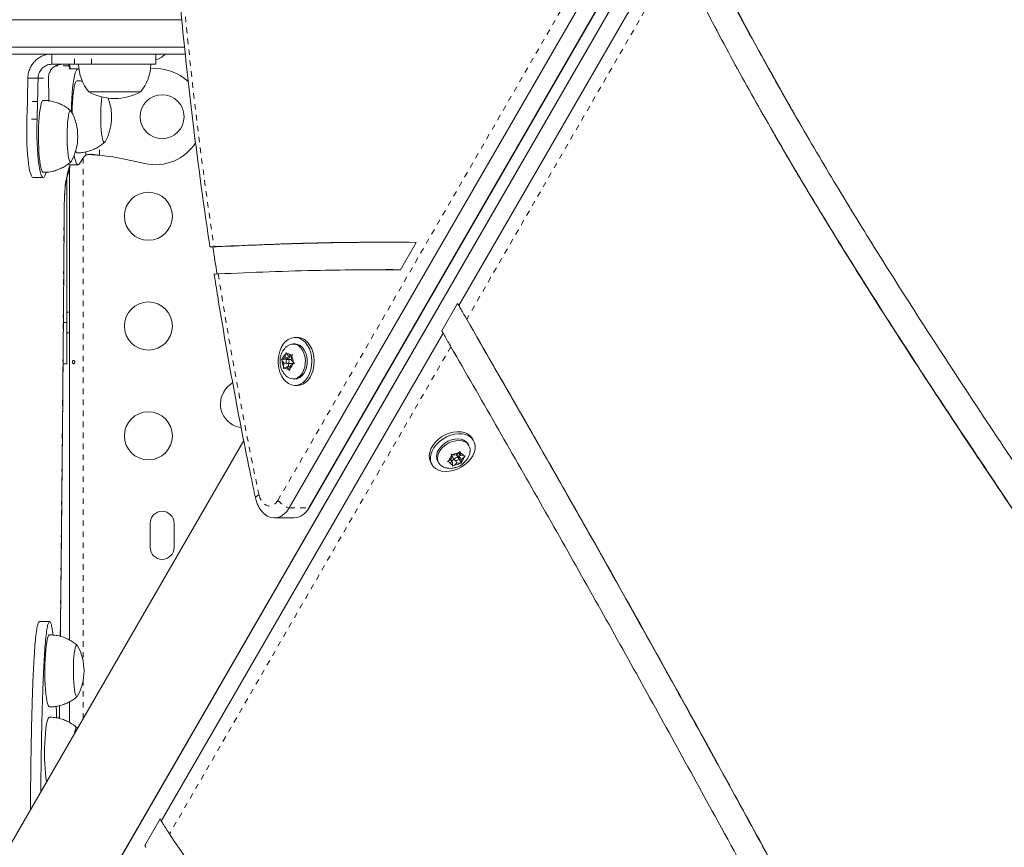
# Model space of a CAD drawing. Extents: x -57 to 516, y -9 to 378.
# Drawn here: x 347 to 365, y 164 to 179 of the extents above; entities that cross this region are included whole.
import ezdxf

# ---------------------------------------------------------------- set-up
doc = ezdxf.new("R2010")
doc.units = 0
doc.header["$LTSCALE"] = 0.125
doc.header["$MEASUREMENT"] = 0
doc.linetypes.add('PHANTOM', pattern=[0.5, 0.25, -0.05, 0.05, -0.05, 0.05, -0.05])
doc.layers.add('CONTOUR', color=7, linetype='CONTINUOUS')

msp = doc.modelspace()

# ---------------------------------------------------------------- linework, layer by layer
at = {"layer": 'CONTOUR', "linetype": 'PHANTOM', "lineweight": 0}
for p, q in [((351.3286, 170.66796), (358.30125, 182.74456)), ((358.60812, 180.62046), (354.76743, 173.96799)), ((347.62379, 178.61084), (347.62379, 178.79834)), ((347.9314, 178.61084), (347.9314, 178.79834)), ((347.51825, 178.61084), (347.51992, 178.58183)), ((347.51992, 178.58183), (347.28647, 178.58183)), ((346.96094, 178.36084), (347.15017, 178.36084)), ((346.95154, 177.93258), (346.7657, 177.93258)), ((346.94212, 177.61272), (346.75628, 177.61272)), ((347.83172, 176.95317), (347.83163, 177.01728)), ((348.07928, 176.9535), (348.07906, 177.11888)), ((347.78315, 176.9041), (347.78315, 167.73185)), ((347.4221, 173.90676), (347.48265, 173.90676)), ((354.4787, 173.46788), (349.35508, 164.59323)), ((351.53483, 170.53024), (351.89171, 170.53024)), ((347.78315, 167.39417), (347.78315, 166.69889)), ((347.34695, 166.69577), (347.3498, 166.92901))]:
    msp.add_line(p, q, dxfattribs=at)
at = {"layer": 'CONTOUR', "linetype": 'Continuous', "lineweight": 15}
for p, q in [((351.53483, 170.53024), (358.50748, 182.60684)), ((351.89171, 170.53024), (358.86435, 182.60684)), ((351.90198, 170.54295), (358.87463, 182.61955)), ((359.05033, 182.49947), (342.31468, 153.51158)), ((359.0562, 182.51472), (342.32055, 153.52683)), ((358.47322, 180.88174), (354.6244, 174.21517)), ((345.54039, 179.42334), (349.57757, 179.42334)), ((349.64682, 178.79834), (345.3258, 178.79834)), ((345.54039, 178.92334), (349.62866, 178.92334)), ((347.20873, 178.61084), (347.20873, 178.79834)), ((349.10754, 178.61084), (349.10754, 178.79834)), ((347.20873, 178.61084), (347.62379, 178.61084)), ((347.53265, 178.60729), (347.53265, 178.61084)), ((347.62379, 178.61084), (347.9314, 178.61084)), ((347.9314, 178.61084), (349.10754, 178.61084)), ((347.68812, 178.52973), (347.52283, 178.52952)), ((346.7751, 178.36084), (346.96094, 178.36084)), ((360.77029, 177.64492), (360.37265, 178.34997)), ((348.82518, 178.11084), (347.88768, 178.11084)), ((347.89023, 178.11084), (347.88768, 178.11084)), ((348.82518, 178.11084), (347.89023, 178.11084)), ((346.75628, 177.61272), (346.7657, 177.93258)), ((346.94212, 177.61272), (346.95154, 177.93258)), ((360.76971, 177.64459), (360.81432, 177.56732)), ((347.76426, 176.87639), (347.71676, 176.80051)), ((348.9069, 176.80209), (348.56483, 176.87745)), ((347.52287, 176.77951), (347.69043, 176.77974)), ((347.53265, 168.1254), (347.53265, 176.71523)), ((346.86972, 176.54834), (347.05556, 176.54834)), ((347.48265, 173.90676), (347.48265, 176.54212)), ((353.56036, 174.87049), (353.84771, 175.36818)), ((353.38232, 174.87119), (353.29311, 174.87119)), ((353.42693, 174.87119), (353.38232, 174.87119)), ((353.38234, 174.86809), (353.56091, 174.8697)), ((353.38234, 174.86809), (353.56091, 174.8697)), ((354.31344, 173.75382), (354.6021, 174.2538)), ((354.6244, 174.21517), (354.6021, 174.2538)), ((347.53265, 174.09426), (347.48265, 174.09426)), ((347.48265, 173.90676), (347.48265, 173.15676)), ((347.48265, 173.71926), (347.53265, 173.71926)), ((354.33575, 173.71519), (349.20481, 164.82787)), ((351.6838, 173.63582), (351.63955, 173.63582)), ((354.31344, 173.75382), (354.33575, 173.71519)), ((354.31344, 173.75382), (354.32878, 173.72708)), ((356.30989, 171.27497), (354.97231, 173.60828)), ((351.63955, 173.51707), (351.60607, 173.51707)), ((351.39462, 173.23767), (351.41372, 173.24855)), ((351.40768, 173.21186), (351.39462, 173.23767)), ((351.47766, 173.23767), (351.39462, 173.23767)), ((351.45504, 173.26633), (351.41372, 173.24855)), ((351.45504, 173.26633), (351.46491, 173.32631)), ((351.54426, 173.26633), (351.45504, 173.26633)), ((351.46491, 173.32631), (351.47712, 173.363)), ((351.47712, 173.363), (351.49019, 173.33719)), ((351.54426, 173.26633), (351.47766, 173.23767)), ((351.47766, 173.23767), (351.48639, 173.22596)), ((351.52163, 173.29499), (351.49019, 173.33719)), ((351.57402, 173.23738), (351.50572, 173.23738)), ((351.52163, 173.29499), (351.56295, 173.31277)), ((351.58486, 173.29499), (351.52163, 173.29499)), ((351.54897, 173.29499), (351.54426, 173.26633)), ((351.56295, 173.31277), (351.5944, 173.32365)), ((351.57231, 173.22698), (351.58218, 173.28696)), ((351.57231, 173.22698), (351.60375, 173.18479)), ((351.5944, 173.32365), (351.58218, 173.28696)), ((354.58722, 173.28002), (354.54262, 173.35728)), ((347.48265, 173.15676), (347.41596, 173.15676)), ((351.43912, 173.16966), (351.40768, 173.21186)), ((351.43912, 173.16966), (351.42925, 173.10969)), ((351.42939, 173.07299), (351.42925, 173.10969)), ((351.44849, 173.08387), (351.42939, 173.07299)), ((351.48713, 173.16966), (351.43912, 173.16966)), ((351.4898, 173.10165), (351.44849, 173.08387)), ((351.4898, 173.10165), (351.52125, 173.05946)), ((351.55168, 173.10165), (351.4898, 173.10165)), ((351.50572, 173.15926), (351.59494, 173.15926)), ((351.52663, 173.15926), (351.51715, 173.10165)), ((351.54666, 173.03364), (351.52125, 173.05946)), ((351.5564, 173.13031), (351.54653, 173.07033)), ((351.54653, 173.07033), (351.54666, 173.03364)), ((351.5564, 173.13031), (351.59771, 173.14809)), ((351.62917, 173.15897), (351.59771, 173.14809)), ((351.60375, 173.18479), (351.62917, 173.15897)), ((351.60607, 172.87957), (351.63955, 172.87957)), ((350.38858, 172.71163), (350.30718, 172.57064)), ((351.63955, 172.76082), (351.6838, 172.76082)), ((354.8936, 171.75709), (354.87147, 171.79542)), ((350.70555, 171.76064), (336.23633, 146.69921)), ((354.8075, 171.66873), (354.79076, 171.69772)), ((354.49739, 171.43233), (354.45038, 171.39379)), ((354.48582, 171.50968), (354.52088, 171.50058)), ((354.49213, 171.477), (354.48582, 171.50968)), ((354.49739, 171.43233), (354.49213, 171.477)), ((354.50319, 171.48018), (354.5478, 171.40291)), ((354.57315, 171.49445), (354.52088, 171.50058)), ((354.57315, 171.49445), (354.62015, 171.53298)), ((354.61546, 171.44198), (354.5813, 171.50113)), ((354.62015, 171.53298), (354.64582, 171.56191)), ((354.62126, 171.48983), (354.64372, 171.50824)), ((354.62973, 171.41782), (354.62126, 171.48983)), ((354.62126, 171.48983), (354.66587, 171.41256)), ((354.62577, 171.53932), (354.65739, 171.48456)), ((354.64582, 171.56191), (354.65213, 171.52923)), ((354.65739, 171.48456), (354.65213, 171.52923)), ((354.65739, 171.48456), (354.70965, 171.47843)), ((354.66587, 171.41256), (354.71287, 171.4511)), ((354.70965, 171.47843), (354.73854, 171.48002)), ((354.73854, 171.48002), (354.71287, 171.4511)), ((354.1137, 171.35792), (354.13583, 171.31959)), ((354.23867, 171.37897), (354.2554, 171.34998)), ((354.41854, 171.37556), (354.45038, 171.39379)), ((354.4536, 171.36646), (354.41854, 171.37556)), ((354.50586, 171.36033), (354.4536, 171.36646)), ((354.47493, 171.41391), (354.50586, 171.36033)), ((354.49219, 171.38401), (354.53734, 171.42102)), ((354.50586, 171.36033), (354.51112, 171.31566)), ((354.51125, 171.29368), (354.51112, 171.31566)), ((354.5431, 171.31191), (354.51125, 171.29368)), ((354.5901, 171.35044), (354.5431, 171.31191)), ((354.5661, 171.39202), (354.5901, 171.35044)), ((354.5901, 171.35044), (354.64237, 171.34431)), ((354.61523, 171.41953), (354.62973, 171.41782)), ((354.62973, 171.41782), (354.67125, 171.34591)), ((354.67125, 171.34591), (354.64237, 171.34431)), ((354.66587, 171.41256), (354.67112, 171.36789)), ((354.67112, 171.36789), (354.67125, 171.34591)), ((349.03375, 170.36499), (349.02781, 170.35471)), ((349.0014, 170.25051), (349.0014, 169.81301)), ((349.4389, 169.81301), (349.4389, 170.25051)), ((351.26461, 170.34828), (351.62148, 170.34828)), ((347.17084, 168.46022), (346.985, 168.46022)), ((347.53265, 166.6237), (347.53265, 167.00052)), ((347.34898, 166.69563), (347.35184, 166.93042)), ((349.1825, 164.8665), (348.90297, 164.38232)), ((349.20481, 164.82787), (349.1825, 164.8665)), ((348.90297, 164.38232), (348.92527, 164.34369)), ((348.90297, 164.38232), (348.92043, 164.35659))]:
    msp.add_line(p, q, dxfattribs=at)
at = {"layer": 'CONTOUR', "linetype": 'PHANTOM', "lineweight": 0, "flags": 128}
for points in [[(347.53983, 178.57458), (347.54217, 178.55578), (347.54177, 178.5292)], [(347.43548, 175.99887), (347.43731, 176.10681), (347.44128, 176.21142), (347.44732, 176.31029), (347.45527, 176.40113), (347.46496, 176.48187), (347.47616, 176.55062), (347.48861, 176.60581), (347.50203, 176.64616)], [(347.36467, 168.19208), (347.37638, 169.24936), (347.39036, 170.59814), (347.40326, 171.94753), (347.41508, 173.29748), (347.42582, 174.64794), (347.43548, 175.99887)], [(347.43769, 175.99718), (347.43769, 175.99721), (347.43548, 175.99887)], [(350.98535, 170.76611), (351.00446, 170.70402), (351.03335, 170.65019), (351.07036, 170.60769), (351.11339, 170.57896), (351.15996, 170.56564), (351.20742, 170.5685), (351.25304, 170.58736), (351.29422, 170.62116), (351.3286, 170.66796)], [(351.90198, 170.54295), (351.90129, 170.5418), (351.89171, 170.53024)]]:
    msp.add_lwpolyline(points, dxfattribs=at)
at = {"layer": 'CONTOUR', "linetype": 'Continuous', "lineweight": 15, "flags": 128}
for points in [[(347.56809, 177.7497), (347.56834, 177.76608), (347.57116, 177.87577), (347.5759, 177.98186), (347.5825, 178.08261), (347.59083, 178.17639), (347.60077, 178.26166), (347.61215, 178.33703), (347.62479, 178.40128), (347.63848, 178.45335), (347.653, 178.49241), (347.66811, 178.5178), (347.68356, 178.52912), (347.69911, 178.52618), (347.70576, 178.52054)], [(347.67104, 178.31096), (347.67033, 178.31094), (347.65705, 178.30322), (347.64409, 178.28168), (347.63171, 178.24677), (347.6202, 178.19925), (347.60978, 178.14012), (347.60069, 178.07064)], [(347.05558, 177.95459), (347.04444, 177.94922), (347.03197, 177.9301), (347.02001, 177.8975), (347.0088, 177.85214), (346.9986, 177.79498), (346.9896, 177.72723), (346.98201, 177.65034), (346.97599, 177.56594), (346.97166, 177.47585), (346.96912, 177.38197), (346.96843, 177.2863), (346.96959, 177.1909), (346.97258, 177.09778), (346.97734, 177.00894), (346.98377, 176.92626), (346.99173, 176.85152), (347.00105, 176.7863), (347.01153, 176.73199), (347.02295, 176.68975), (347.03506, 176.66049)], [(348.12467, 178.01481), (348.12404, 178.01091), (348.11617, 177.95246), (348.10984, 177.88499), (348.10525, 177.81054), (348.10254, 177.73137), (348.10179, 177.64989), (348.10302, 177.56859), (348.10619, 177.48991), (348.11121, 177.41627), (348.11793, 177.34989), (348.12614, 177.29279), (348.13559, 177.24671), (348.14599, 177.21305), (348.15704, 177.19282), (348.16838, 177.18665), (348.17969, 177.19472), (348.18358, 177.2009)], [(348.11617, 177.95246), (348.10984, 177.88499), (348.10525, 177.81054), (348.10254, 177.73137), (348.10179, 177.64989), (348.10302, 177.56859), (348.10619, 177.48991), (348.11121, 177.41627), (348.11793, 177.34989), (348.12614, 177.29279), (348.13559, 177.24671), (348.14599, 177.21305), (348.15704, 177.19282), (348.16838, 177.18665), (348.17969, 177.19472), (348.18358, 177.2009)], [(348.12467, 178.01481), (348.12404, 178.01091), (348.11617, 177.95246)], [(347.56577, 177.75394), (347.55504, 177.76616), (347.54419, 177.76416), (347.53355, 177.74801), (347.52345, 177.7182), (347.51419, 177.67563), (347.50605, 177.6216), (347.49928, 177.55774), (347.49409, 177.486), (347.49063, 177.40856), (347.48901, 177.32777), (347.48927, 177.24609), (347.49142, 177.16599), (347.49538, 177.08992), (347.50103, 177.02017), (347.5082, 176.95888), (347.51668, 176.90791), (347.52621, 176.86879), (347.53649, 176.84273), (347.54722, 176.83051), (347.55807, 176.83251), (347.56565, 176.84252)], [(347.56565, 177.75415), (347.55504, 177.76616), (347.54419, 177.76416), (347.53355, 177.74801), (347.52345, 177.7182), (347.51419, 177.67563), (347.50605, 177.6216), (347.49928, 177.55774), (347.49409, 177.486), (347.49063, 177.40856), (347.48901, 177.32777), (347.48927, 177.24609), (347.49142, 177.16599), (347.49538, 177.08992), (347.50103, 177.02017), (347.5082, 176.95888), (347.51668, 176.90791), (347.52621, 176.86879), (347.53649, 176.84273)], [(346.86972, 176.54834), (346.85491, 176.55547), (346.84034, 176.57675), (346.82626, 176.61185), (346.81288, 176.66017), (346.80043, 176.72093), (346.78911, 176.79316), (346.7791, 176.87565), (346.77057, 176.96708), (346.76366, 177.06595), (346.75848, 177.17064), (346.75511, 177.27946), (346.75361, 177.39062), (346.754, 177.50231), (346.75628, 177.61272)], [(347.107, 176.63878), (347.09901, 176.61185), (347.08493, 176.57675), (347.07036, 176.55547), (347.05556, 176.54834), (347.04075, 176.55547), (347.02618, 176.57675), (347.0121, 176.61185), (346.99872, 176.66017), (346.98627, 176.72093), (346.97495, 176.79316), (346.96494, 176.87565), (346.95641, 176.96708), (346.9495, 177.06595), (346.94432, 177.17064), (346.94095, 177.27946), (346.93945, 177.39062), (346.93984, 177.50231), (346.94212, 177.61272)], [(347.53649, 176.84273), (347.54722, 176.83051), (347.55807, 176.83251), (347.56565, 176.84252)], [(347.71676, 176.80051), (347.70142, 176.78332), (347.68588, 176.78034), (347.67039, 176.79162), (347.65522, 176.81697), (347.64059, 176.85599), (347.62677, 176.90802), (347.61754, 176.95251)], [(347.03506, 176.66049), (347.04762, 176.64482), (347.05558, 176.64209)], [(351.82839, 173.54287), (351.86844, 173.48919), (351.90114, 173.42616), (351.92543, 173.35581), (351.94053, 173.2804), (351.94596, 173.20235), (351.94154, 173.12417), (351.92741, 173.04837), (351.90403, 172.97739), (351.87215, 172.91352), (351.83279, 172.85879), (351.78723, 172.81498), (351.73691, 172.7835), (351.68347, 172.76534), (351.62861, 172.7611), (351.57411, 172.77091), (351.52171, 172.79446), (351.4731, 172.83099), (351.42983, 172.87933), (351.39331, 172.93792), (351.3647, 173.00488), (351.34492, 173.07806), (351.33462, 173.1551), (351.33411, 173.23353), (351.34342, 173.31083), (351.36225, 173.38451), (351.38999, 173.45221), (351.42576, 173.51175), (351.46839, 173.56121), (351.51652, 173.59902), (351.56861, 173.62394), (351.62298, 173.63518), (351.67788, 173.63238), (351.73155, 173.61563), (351.78226, 173.58547), (351.82839, 173.54287)], [(351.65715, 173.50862), (351.70122, 173.48667), (351.74113, 173.45213), (351.77514, 173.40649), (351.80176, 173.35176), (351.81982, 173.29031), (351.82855, 173.22485), (351.82755, 173.15823), (351.81687, 173.09336), (351.79698, 173.03308), (351.76875, 172.98002), (351.7334, 172.9365), (351.69249, 172.90442), (351.64781, 172.88519), (351.60129, 172.87964), (351.55499, 172.88803), (351.51092, 172.90997), (351.50042, 172.91752)], [(351.63955, 173.51707), (351.64432, 173.517), (351.69062, 173.50862)], [(351.69062, 173.50862), (351.73469, 173.48667), (351.7746, 173.45213), (351.80861, 173.40649), (351.83523, 173.35176), (351.8533, 173.29031), (351.86202, 173.22485), (351.86103, 173.15823), (351.85035, 173.09336), (351.83046, 173.03308), (351.80222, 172.98002), (351.76688, 172.9365), (351.72597, 172.90442), (351.68128, 172.88519), (351.63955, 172.87957)], [(351.87264, 173.54287), (351.91269, 173.48919), (351.94539, 173.42616), (351.96968, 173.35581), (351.98478, 173.2804), (351.99021, 173.20235), (351.98579, 173.12417), (351.97166, 173.04837), (351.94828, 172.97739), (351.9164, 172.91352), (351.87705, 172.85879), (351.83148, 172.81498), (351.78117, 172.7835), (351.72772, 172.76534), (351.6838, 172.76082)], [(351.49946, 173.1603), (351.51013, 173.15977), (351.52012, 173.16511), (351.52793, 173.17551), (351.53235, 173.18938), (351.53272, 173.20462), (351.52898, 173.21889), (351.52169, 173.23003), (351.51198, 173.23635), (351.50131, 173.23687), (351.49131, 173.23153), (351.48351, 173.22113), (351.47908, 173.20726), (351.47872, 173.19203), (351.48246, 173.17775), (351.48974, 173.16661), (351.49946, 173.1603)], [(354.1137, 171.35792), (354.10597, 171.37258), (354.08852, 171.42529), (354.08406, 171.48286), (354.09273, 171.54344), (354.11426, 171.6051), (354.14794, 171.66584), (354.19269, 171.72371), (354.24709, 171.77686), (354.30938, 171.82358), (354.37756, 171.86235), (354.44943, 171.89195), (354.52269, 171.91141), (354.59498, 171.92011), (354.66398, 171.91778), (354.72748, 171.90448), (354.78342, 171.88064), (354.83002, 171.84704), (354.86577, 171.80474), (354.87147, 171.79542)], [(354.31075, 171.20253), (354.25079, 171.22117), (354.19931, 171.25001), (354.15797, 171.28811), (354.1281, 171.33426), (354.11065, 171.38696), (354.10619, 171.44453), (354.11486, 171.50512), (354.13638, 171.56678), (354.17006, 171.62752), (354.21482, 171.68539), (354.26922, 171.73854), (354.33151, 171.78525), (354.39968, 171.82403), (354.47155, 171.85363), (354.54482, 171.87309), (354.61711, 171.88179), (354.68611, 171.87946), (354.7496, 171.86616), (354.80555, 171.84232), (354.85214, 171.80872), (354.88789, 171.76642), (354.91165, 171.71679), (354.92265, 171.66143), (354.92053, 171.60212), (354.90538, 171.54075), (354.87766, 171.4793), (354.83829, 171.41976), (354.78851, 171.36402), (354.72993, 171.31389), (354.66443, 171.27097), (354.59413, 171.23664), (354.52127, 171.21202), (354.4482, 171.19788), (354.37726, 171.19468), (354.31075, 171.20253)], [(354.23867, 171.37897), (354.22267, 171.41792), (354.21698, 171.46624), (354.2243, 171.5177), (354.24432, 171.57007), (354.27615, 171.62106), (354.31841, 171.66842), (354.36925, 171.71011), (354.42645, 171.74428), (354.4875, 171.76946), (354.54975, 171.78453), (354.61046, 171.78884), (354.66699, 171.78221), (354.71686, 171.76492), (354.7579, 171.73773)], [(354.34035, 171.27777), (354.3293, 171.28278), (354.28826, 171.30997), (354.25785, 171.34588), (354.2394, 171.38893), (354.23371, 171.43725), (354.24104, 171.48871), (354.26105, 171.54108), (354.29289, 171.59207), (354.33515, 171.63943), (354.38599, 171.68112), (354.44319, 171.71529), (354.50424, 171.74047), (354.56648, 171.75554), (354.6272, 171.75985), (354.68372, 171.75322), (354.7336, 171.73593), (354.77463, 171.70874), (354.77463, 171.70874)], [(354.7579, 171.73773), (354.78831, 171.70182), (354.79076, 171.69772)], [(354.55182, 171.39801), (354.56215, 171.39275), (354.57544, 171.39202), (354.58967, 171.39591), (354.60268, 171.40385), (354.61248, 171.41461), (354.61759, 171.42657), (354.61722, 171.4379), (354.61143, 171.44688), (354.6011, 171.45214), (354.58781, 171.45287), (354.57358, 171.44898), (354.56057, 171.44104), (354.55077, 171.43028), (354.54566, 171.41832), (354.54603, 171.40699), (354.55182, 171.39801)], [(351.05904, 170.44348), (351.07937, 170.42395), (351.13552, 170.38349), (351.19583, 170.35802), (351.25836, 170.34836), (351.3211, 170.35483), (351.38201, 170.37721), (351.43913, 170.41479), (351.49063, 170.46636), (351.53483, 170.53024)], [(351.53483, 170.53024), (351.49063, 170.46636), (351.43913, 170.41479), (351.38201, 170.37721), (351.3211, 170.35483), (351.25836, 170.34836), (351.19583, 170.35802), (351.13552, 170.38349), (351.07937, 170.42395), (351.06083, 170.44165)], [(347.17064, 168.21926), (347.16444, 168.21761), (347.15185, 168.20386), (347.13966, 168.17646), (347.12813, 168.13598), (347.1175, 168.08328), (347.10801, 168.0195), (347.09985, 167.94599), (347.0932, 167.86432), (347.0882, 167.77622), (347.08496, 167.68358), (347.08354, 167.58837), (347.08397, 167.49263), (347.08626, 167.39838), (347.09034, 167.30764), (347.09613, 167.22234), (347.10351, 167.1443), (347.11232, 167.07519), (347.12238, 167.01647), (347.13346, 166.96941), (347.14533, 166.93499), (347.15774, 166.91396), (347.17043, 166.90676), (347.17065, 166.90676)], [(347.68071, 168.01882), (347.6801, 168.01991), (347.66935, 168.03116), (347.65851, 168.02818), (347.6479, 168.01107), (347.63784, 167.98035), (347.62865, 167.93694), (347.6206, 167.88218), (347.61393, 167.81771), (347.60885, 167.74551), (347.60552, 167.66776), (347.60402, 167.58683), (347.60442, 167.50518), (347.60669, 167.42528), (347.61077, 167.34957)], [(347.68071, 168.01882), (347.6801, 168.01991), (347.66935, 168.03116), (347.65851, 168.02818), (347.6479, 168.01107), (347.63784, 167.98035), (347.62865, 167.93694), (347.6206, 167.88218), (347.61393, 167.81771), (347.60885, 167.74551), (347.60552, 167.66776), (347.60402, 167.58683), (347.60442, 167.50518), (347.60669, 167.42528), (347.61077, 167.34957), (347.61653, 167.28034), (347.62381, 167.2197), (347.63237, 167.1695), (347.64195, 167.13125), (347.65228, 167.10612), (347.66302, 167.09487), (347.67387, 167.09784), (347.68071, 167.1072)], [(347.61077, 167.34957), (347.61653, 167.28034), (347.62381, 167.2197), (347.63237, 167.1695), (347.64195, 167.13125), (347.65228, 167.10612), (347.66302, 167.09487), (347.67387, 167.09784), (347.68071, 167.1072)], [(347.167, 166.71951), (347.15712, 166.71531), (347.14462, 166.69756), (347.13259, 166.66629), (347.1213, 166.62216), (347.11098, 166.56613), (347.10186, 166.49938), (347.09412, 166.42333), (347.08793, 166.33961), (347.08343, 166.25), (347.08071, 166.15641), (347.07983, 166.06083), (347.08081, 165.96531), (347.08362, 165.87187), (347.08821, 165.78252), (347.09447, 165.69914), (347.10229, 165.62353), (347.11148, 165.55729), (347.11431, 165.54042)], [(347.67707, 166.51907), (347.66887, 166.52959), (347.65802, 166.53078), (347.64731, 166.51776), (347.63706, 166.49094), (347.62759, 166.45112), (347.62218, 166.42008)], [(347.67815, 166.51703), (347.66887, 166.52959), (347.65802, 166.53078), (347.64731, 166.51776), (347.63706, 166.49094), (347.62759, 166.45112), (347.62218, 166.42008)]]:
    msp.add_lwpolyline(points, dxfattribs=at)
at = {"layer": 'CONTOUR', "linetype": 'Continuous', "lineweight": 15}
for centre, radius in [((349.22015, 177.65676), 0.4), ((348.97015, 175.84426), 0.4375), ((348.97015, 173.84426), 0.4375), ((348.97015, 171.84426), 0.4375)]:
    msp.add_circle(centre, radius, dxfattribs=at)
at = {"layer": 'CONTOUR', "linetype": 'PHANTOM', "lineweight": 0}
for centre, radius, start, end in [((429.90019, 187.32572), 80.63846, 182.8851839, 188.5837819), ((347.47373, 178.5318), 0.06809, 357.809901, 47.280517), ((347.27683, 176.63643), 0.22541, 337.102795, 2.472713), ((346.79165, 176.91381), 0.75912, 339.354951, 349.811944), ((427.21256, 186.92426), 77.92094, 188.9563671, 191.9680347), ((351.00266, 170.67596), 0.0918, 100.86612, 155.345009), ((351.70305, 171.00542), 0.50407, 222.026203, 250.505609)]:
    msp.add_arc(centre, radius, start, end, dxfattribs=at)
at = {"layer": 'CONTOUR', "linetype": 'Continuous', "lineweight": 15}
for centre, radius, start, end in [((348.97015, 179.10676), 0.4375, 288.302378, 315.172295), ((348.46583, 178.6128), 0.76565, 180.146846, 220.965245), ((348.24703, 178.6128), 0.76565, 319.034755, 359.853154), ((349.09515, 177.6566), 0.875, 46.348456, 95.723464), ((317.85361, 178.78167), 28.92456, 358.317817, 359.166353), ((318.03945, 178.78167), 28.92456, 358.317817, 359.166353), ((376.07167, 178.78167), 28.92456, 180.833647, 181.682183), ((351.20254, 177.69185), 3.62171, 173.996487, 179.471338), ((348.35643, 178.92724), 0.94141, 240.137166, 299.862834), ((347.35855, 177.6543), 0.94141, 331.20885, 21.117946), ((346.74195, 177.29834), 0.94141, 331.041218, 28.958782), ((349.09515, 177.6566), 0.875, 257.575867, 327.860115), ((347.68483, 177.03762), 0.04096, 189.914813, 252.909429), ((347.98853, 176.74737), 0.25874, 127.307281, 150.09066), ((347.70424, 172.97112), 4, 77.575867, 84.620044), ((428.65854, 187.11627), 79.40052, 188.5712571, 188.9337783), ((351.67601, 173.38171), 0.25423, 39.338813, 88.245509), ((351.60607, 173.34937), 0.16724, 72.21596, 128.104405), ((351.54247, 173.21952), 0.13198, 125.991841, 167.293173), ((351.50524, 173.26141), 0.07726, 41.669188, 101.232313), ((351.42012, 173.19938), 0.18421, 355.456256, 28.386348), ((351.59132, 173.19726), 0.18421, 175.456256, 208.386348), ((351.5062, 173.13523), 0.07726, 221.669188, 281.232313), ((351.46896, 173.17712), 0.13198, 305.991841, 347.293173), ((351.59366, 173.1838), 0.02457, 272.973355, 333.058147), ((350.72015, 172.42621), 0.4375, 119.550667, 240), ((350.72015, 172.42621), 0.4375, 240, 261.985909), ((354.66198, 171.58471), 0.16755, 351.209559, 47.751417), ((354.58165, 171.38001), 0.13198, 132.706827, 174.008159), ((354.5251, 171.49135), 0.02459, 146.771083, 207.015739), ((354.62534, 171.34884), 0.18421, 91.613652, 124.543744), ((354.6365, 171.45357), 0.07726, 18.767687, 78.330812), ((354.58161, 171.46488), 0.13198, 312.706827, 354.008159), ((354.52675, 171.39132), 0.07726, 198.767687, 258.330812), ((354.53791, 171.49605), 0.18421, 271.613652, 304.543744), ((349.22015, 170.25051), 0.21875, 0, 180), ((351.60171, 170.66928), 0.32161, 273.525464, 334.384799), ((351.59815, 170.67456), 0.32712, 274.090373, 333.81989), ((349.22015, 169.81301), 0.21875, 180, 0), ((346.85701, 167.56301), 0.94141, 331.041218, 28.958782)]:
    msp.add_arc(centre, radius, start, end, dxfattribs=at)
for points, knots in [([(349.29194, 183.27157), (349.29867, 183.14089), (349.31991, 182.72866), (349.36215, 182.03558), (349.4217, 181.19289), (349.49007, 180.35155), (349.56707, 179.51172), (349.65271, 178.67359), (349.74698, 177.83735), (349.84983, 177.00316), (349.95943, 176.18584), (350.04187, 175.6131), (350.08648, 175.31752), (350.09163, 175.28342)], [0, 0, 0, 0, 0.0486763, 0.15355096, 0.25842647, 0.36330219, 0.46817814, 0.57305434, 0.67793083, 0.78280763, 0.88768475, 0.98704262, 1, 1, 1, 1]), ([(360.19975, 178.65655), (360.1645, 178.71887), (359.89307, 179.19873), (359.41144, 180.11126), (358.98718, 180.97329), (358.77499, 181.40443)], [0, 0, 0, 0, 0.069420263, 0.534571209, 1, 1, 1, 1]), ([(360.77029, 177.64492), (360.54314, 178.04346), (360.07844, 178.85878), (359.41027, 180.1106), (358.98679, 180.97307), (358.77499, 181.40443)], [0, 0, 0, 0, 0.32340523, 0.66160161, 1, 1, 1, 1]), ([(370.83916, 161.9697), (370.53015, 162.48725), (369.91209, 163.52241), (368.94349, 165.05059), (367.95454, 166.56649), (366.94955, 168.07258), (365.93731, 169.57396), (364.92543, 171.075), (363.99343, 172.47284), (363.14542, 173.76987), (362.38184, 174.96632), (361.63583, 176.17256), (360.91096, 177.39065), (360.21194, 178.6232), (359.53913, 179.8707), (359.11912, 180.71799), (358.90907, 181.14174)], [0, 0, 0, 0, 0.080073399, 0.160154306, 0.240245995, 0.320342892, 0.400433546, 0.480503359, 0.560537547, 0.623389123, 0.68620929, 0.748998725, 0.811760451, 0.874500953, 0.937234598, 1, 1, 1, 1]), ([(358.60812, 180.62046), (358.81804, 180.2035), (359.23774, 179.36985), (359.9076, 178.14193), (360.60194, 176.92871), (361.32029, 175.72983), (362.13429, 174.42024), (363.04687, 173.00183), (364.05688, 171.47421), (365.10248, 169.91783), (366.17575, 168.32821), (367.26731, 166.69993), (368.34169, 165.06274), (369.39308, 163.41332), (370.06197, 162.29528), (370.39627, 161.7365)], [0, 0, 0, 0, 0.06285702, 0.12567086, 0.18845755, 0.25123167, 0.31400104, 0.39619652, 0.47838737, 0.56056416, 0.64857904, 0.73654252, 0.82443811, 0.91225647, 1, 1, 1, 1]), ([(346.7751, 178.36084), (346.77774, 178.39401), (346.78278, 178.45725), (346.81415, 178.54324), (346.85522, 178.61381), (346.9057, 178.67365), (346.96606, 178.72455), (347.03896, 178.76524), (347.12122, 178.79296), (347.17917, 178.79652), (347.20873, 178.79834)], [0, 0, 0, 0, 0.1451747, 0.27677809, 0.39488224, 0.49959395, 0.61707442, 0.73955259, 0.86715673, 1, 1, 1, 1]), ([(346.96094, 178.36084), (346.96266, 178.37978), (346.96594, 178.41581), (346.98895, 178.47774), (347.03441, 178.54315), (347.09885, 178.58732), (347.15948, 178.60777), (347.19206, 178.6098), (347.20873, 178.61084)], [0, 0, 0, 0, 0.14626923, 0.27828018, 0.4996539, 0.73789564, 0.86593385, 1, 1, 1, 1]), ([(347.39796, 178.61084), (347.37869, 178.60959), (347.34204, 178.60723), (347.27938, 178.58531), (347.21375, 178.54025), (347.17077, 178.47443), (347.15178, 178.41197), (347.15072, 178.37814), (347.15017, 178.36084)], [0, 0, 0, 0, 0.14626923, 0.27828018, 0.4996539, 0.73789564, 0.86593385, 1, 1, 1, 1]), ([(347.53976, 178.575), (347.5381, 178.58452), (347.53623, 178.59526), (347.53302, 178.60606), (347.53265, 178.60729)], [0, 0, 0, 0, 0.88614013, 1, 1, 1, 1]), ([(347.54765, 178.52955), (347.54752, 178.53044), (347.54512, 178.54677), (347.54236, 178.56128), (347.53976, 178.575)], [0, 0, 0, 0, 0.05475763, 1, 1, 1, 1]), ([(347.76875, 178.30371), (347.76314, 178.30473), (347.73103, 178.31052), (347.69828, 178.3102), (347.67126, 178.30994)], [0, 0, 0, 0, 0.17493051, 1, 1, 1, 1]), ([(347.56093, 177.7599), (347.55003, 177.76997), (347.51705, 177.8004), (347.45445, 177.84263), (347.3745, 177.88597), (347.289, 177.91943), (347.19659, 177.94275), (347.11803, 177.95447), (347.06974, 177.95334), (347.05553, 177.95301)], [0, 0, 0, 0, 0.08037723, 0.24296517, 0.40719805, 0.5725171, 0.73854844, 0.92307909, 1, 1, 1, 1]), ([(360.33894, 177.39586), (360.38932, 177.30574), (360.45445, 177.18923), (360.52305, 177.07474), (360.53858, 177.04883)], [0, 0, 0, 0, 0.77361439, 1, 1, 1, 1]), ([(360.33894, 177.39586), (360.38986, 177.30605), (360.67426, 176.80454), (361.21712, 175.90582), (362.04086, 174.57331), (362.96777, 173.13198), (363.9934, 171.57954), (364.99401, 170.09011), (365.96041, 168.65828), (366.88615, 167.28027), (367.80257, 165.89764), (368.70281, 164.5064), (369.58385, 163.10486), (370.14702, 162.15663), (370.42851, 161.68269)], [0, 0, 0, 0, 0.01659455, 0.09266449, 0.16872804, 0.26833182, 0.36793013, 0.4675114, 0.55639456, 0.64523624, 0.73402368, 0.82274764, 0.91140477, 1, 1, 1, 1]), ([(347.67265, 176.99931), (347.67774, 176.99906), (347.71511, 176.9972), (347.7838, 177.00572), (347.87589, 177.02468), (347.96229, 177.05481), (348.04201, 177.09358), (348.11392, 177.13856), (348.15606, 177.17402), (348.17628, 177.19103)], [0, 0, 0, 0, 0.027742517, 0.203673863, 0.374140527, 0.539589893, 0.700259393, 0.856221787, 1, 1, 1, 1]), ([(347.05563, 176.64369), (347.07313, 176.64346), (347.12257, 176.64281), (347.2024, 176.6551), (347.29245, 176.67839), (347.37652, 176.71175), (347.45351, 176.75359), (347.51419, 176.79441), (347.54664, 176.82367), (347.55807, 176.83396)], [0, 0, 0, 0, 0.09540576, 0.26957086, 0.43845143, 0.60241254, 0.761626, 0.91610962, 1, 1, 1, 1]), ([(348.07928, 176.9535), (348.06154, 176.95627), (348.02804, 176.9615), (347.97121, 176.96871), (347.90989, 176.97327), (347.85325, 176.96853), (347.83892, 176.95831), (347.83172, 176.95317)], [0, 0, 0, 0, 0.1499402, 0.28314603, 0.49926398, 0.74800014, 1, 1, 1, 1]), ([(348.07928, 176.9535), (348.04827, 176.95624), (347.98963, 176.96143), (347.92304, 176.9663), (347.88935, 176.96811), (347.88028, 176.96859)], [0, 0, 0, 0, 0.45072012, 0.85223673, 1, 1, 1, 1]), ([(347.48446, 176.54868), (347.48898, 176.56002), (347.50325, 176.59582), (347.52021, 176.65617), (347.53515, 176.72178), (347.54237, 176.7651), (347.54477, 176.77954)], [0, 0, 0, 0, 0.16529408, 0.52188717, 0.84061933, 1, 1, 1, 1]), ([(347.43769, 175.99718), (347.43784, 176.01289), (347.43827, 176.05849), (347.44018, 176.13288), (347.44387, 176.21774), (347.44895, 176.29712), (347.45521, 176.3691), (347.46237, 176.4318), (347.46966, 176.4814), (347.47647, 176.51742), (347.48158, 176.53924), (347.48499, 176.54998), (347.48466, 176.54912), (347.48456, 176.54886)], [0, 0, 0, 0, 0.05964884, 0.17312954, 0.28628978, 0.39870292, 0.50989705, 0.61917735, 0.72547323, 0.8158525, 0.89761079, 0.96916017, 1, 1, 1, 1]), ([(347.36673, 168.19174), (347.37134, 168.59824), (347.38225, 169.56013), (347.39755, 171.07857), (347.41287, 172.74678), (347.42637, 174.38631), (347.43398, 175.47006), (347.43769, 175.99718)], [0, 0, 0, 0, 0.15643231, 0.37015611, 0.58387985, 0.79760355, 1, 1, 1, 1]), ([(350.16498, 175.28999), (350.1472, 175.28902), (350.11164, 175.2871), (350.0895, 175.28495), (350.09385, 175.28413), (350.09485, 175.28395)], [0, 0, 0, 0, 0.43543344, 0.87098156, 1, 1, 1, 1]), ([(353.38237, 175.36842), (353.209, 175.36896), (352.67747, 175.37062), (351.58322, 175.34724), (350.66272, 175.30704), (350.10021, 175.28247)], [0, 0, 0, 0, 0.15843032, 0.48572576, 1, 1, 1, 1]), ([(353.38237, 175.36842), (353.209, 175.36896), (352.67747, 175.37062), (351.58322, 175.34724), (350.66272, 175.30704), (350.10021, 175.28247)], [0, 0, 0, 0, 0.15843032, 0.48572576, 1, 1, 1, 1]), ([(353.84771, 175.36818), (353.50386, 175.3698), (352.81624, 175.37304), (351.5885, 175.3504), (350.70492, 175.3129), (350.16498, 175.28999)], [0, 0, 0, 0, 0.28004728, 0.56004497, 1, 1, 1, 1]), ([(350.2417, 174.79336), (350.55155, 174.80692), (351.17108, 174.83405), (352.27731, 174.86659), (353.07376, 174.86901), (353.56036, 174.87049)], [0, 0, 0, 0, 0.280177885, 0.560209957, 1, 1, 1, 1]), ([(350.17055, 174.78737), (350.16976, 174.78751), (350.16557, 174.78825), (350.18594, 174.79035), (350.22244, 174.79232), (350.2417, 174.79336)], [0, 0, 0, 0, 0.09875329, 0.52460209, 1, 1, 1, 1]), ([(350.16814, 174.78695), (350.18945, 174.65268), (350.25444, 174.24305), (350.36953, 173.56015), (350.51627, 172.7394), (350.6717, 171.92189), (350.80707, 171.24721), (350.8916, 170.84552), (350.91923, 170.71424)], [0, 0, 0, 0, 0.09804792, 0.29912918, 0.50021256, 0.70129678, 0.90238188, 1, 1, 1, 1]), ([(354.76743, 173.96799), (354.75129, 173.99588), (354.7209, 174.04838), (354.66938, 174.13741), (354.63754, 174.19246), (354.6244, 174.21517)], [0, 0, 0, 0, 0.39960666, 0.75227179, 1, 1, 1, 1]), ([(363.38812, 158.3264), (362.86986, 159.31), (361.8334, 161.27709), (360.24983, 164.21154), (358.54913, 167.30752), (356.72675, 170.56263), (355.42055, 172.83286), (354.76743, 173.96799)], [0, 0, 0, 0, 0.18669277, 0.3733615, 0.56001854, 0.78000495, 1, 1, 1, 1]), ([(354.33575, 173.71519), (354.34376, 173.70133), (354.36004, 173.67315), (354.38598, 173.62828), (354.41284, 173.5818), (354.438, 173.53828), (354.46024, 173.49981), (354.47252, 173.47858), (354.4787, 173.46788)], [0, 0, 0, 0, 0.15123924, 0.30744076, 0.49147821, 0.68083199, 0.83919033, 1, 1, 1, 1]), ([(363.41436, 158.26839), (362.88628, 159.27139), (361.83018, 161.27727), (360.21608, 164.26929), (358.48187, 167.42561), (356.73805, 170.54101), (355.52212, 172.6532), (354.97231, 173.60828)], [0, 0, 0, 0, 0.19415284, 0.38827985, 0.58239437, 0.81116996, 1, 1, 1, 1]), ([(351.503, 173.48047), (351.50136, 173.47944), (351.48353, 173.4683), (351.45517, 173.43883), (351.41962, 173.39286), (351.39257, 173.33937), (351.37408, 173.28033), (351.36551, 173.21659), (351.36799, 173.14993), (351.38216, 173.08547), (351.40668, 173.02626), (351.43997, 172.97546), (351.47151, 172.93934), (351.49383, 172.92376), (351.49992, 172.91951)], [0, 0, 0, 0, 0.00908686, 0.09827098, 0.18835513, 0.28053614, 0.37573572, 0.47437906, 0.57654608, 0.6823859, 0.77854003, 0.87285648, 0.96532953, 1, 1, 1, 1]), ([(354.4787, 173.46788), (355.02209, 172.52295), (356.10884, 170.63313), (357.7113, 167.78254), (359.38706, 164.74975), (361.13189, 161.53217), (362.33117, 159.25857), (362.93086, 158.1217)], [0, 0, 0, 0, 0.18666278, 0.3733186, 0.55997424, 0.77997215, 1, 1, 1, 1]), ([(347.62939, 173.19103), (347.62884, 173.19448), (347.62776, 173.20139), (347.62288, 173.21016), (347.61636, 173.21649), (347.60884, 173.2196), (347.60135, 173.21916), (347.5947, 173.21524), (347.58949, 173.20828), (347.58615, 173.19902), (347.58494, 173.18851), (347.58594, 173.17799), (347.58906, 173.1686), (347.5941, 173.16135), (347.60067, 173.15709), (347.60813, 173.15631), (347.61564, 173.15909), (347.62232, 173.16508), (347.62724, 173.17366), (347.62958, 173.1828), (347.62944, 173.18867), (347.62939, 173.19103)], [0, 0, 0, 0, 0.05350078, 0.10699034, 0.16074117, 0.2145264, 0.26795903, 0.3212032, 0.37470967, 0.42852776, 0.48222042, 0.53554069, 0.58882496, 0.64246286, 0.69629504, 0.7498604, 0.80311717, 0.85649814, 0.91024458, 0.9640337, 1, 1, 1, 1]), ([(354.34195, 171.27825), (354.34678, 171.27588), (354.36878, 171.26513), (354.41214, 171.25568), (354.47036, 171.25046), (354.53045, 171.25619), (354.59077, 171.27228), (354.64974, 171.29935), (354.70516, 171.33746), (354.75203, 171.38424), (354.78868, 171.43677), (354.81296, 171.49198), (354.82559, 171.5331), (354.82666, 171.55538), (354.82679, 171.55799)], [0, 0, 0, 0, 0.02522054, 0.11479759, 0.20557456, 0.29871197, 0.39502784, 0.49483299, 0.59819359, 0.7052777, 0.80128914, 0.89539088, 0.98774597, 1, 1, 1, 1]), ([(350.91923, 170.71424), (350.92313, 170.69783), (350.9335, 170.65425), (350.9593, 170.58633), (350.99837, 170.51708), (351.03283, 170.46923), (351.05545, 170.44823), (351.06035, 170.44368)], [0, 0, 0, 0, 0.16008818, 0.42528854, 0.69372923, 0.93362357, 1, 1, 1, 1]), ([(363.41436, 158.26839), (362.88632, 159.27141), (361.83029, 161.27733), (360.21565, 164.26905), (358.48765, 167.4192), (357.28021, 169.56209), (356.62891, 170.71798)], [0, 0, 0, 0, 0.23977653, 0.47952115, 0.71925036, 1, 1, 1, 1]), ([(351.85696, 170.47921), (351.86638, 170.49062), (351.88291, 170.51064), (351.89625, 170.53324), (351.90198, 170.54295)], [0, 0, 0, 0, 0.5701209, 1, 1, 1, 1]), ([(351.826, 170.44387), (351.83067, 170.44797), (351.83941, 170.45564), (351.8463, 170.46518), (351.84951, 170.46961)], [0, 0, 0, 0, 0.53510263, 1, 1, 1, 1]), ([(346.82244, 165.0349), (346.82261, 165.07157), (346.82308, 165.17174), (346.82432, 165.3486), (346.82653, 165.58068), (346.82985, 165.85334), (346.83456, 166.16121), (346.84093, 166.49261), (346.84923, 166.83776), (346.85977, 167.18351), (346.87284, 167.51643), (346.88763, 167.80134), (346.90374, 168.0326), (346.9204, 168.20937), (346.93868, 168.34298), (346.95823, 168.42491), (346.97385, 168.4624), (346.98277, 168.4565), (346.98496, 168.45505)], [0, 0, 0, 0, 0.02851573, 0.07789809, 0.1376332, 0.20932635, 0.290673, 0.37845416, 0.46951419, 0.56320587, 0.65400441, 0.73910214, 0.80051767, 0.85645978, 0.90714914, 0.94776494, 0.98719775, 1, 1, 1, 1]), ([(347.01038, 165.36041), (347.01099, 165.42872), (347.01243, 165.58907), (347.0157, 165.85333), (347.0204, 166.16121), (347.02677, 166.49261), (347.03507, 166.83776), (347.04561, 167.18351), (347.05868, 167.51642), (347.07347, 167.80137), (347.08958, 168.03252), (347.10625, 168.20961), (347.12452, 168.34225), (347.14408, 168.427), (347.16422, 168.46567), (347.18345, 168.45753), (347.20086, 168.41318), (347.21635, 168.33745), (347.22639, 168.26639), (347.2308, 168.21962), (347.23117, 168.2157)], [0, 0, 0, 0, 0.050486774, 0.118518675, 0.195711089, 0.279009416, 0.365419158, 0.454326167, 0.540487769, 0.621239708, 0.679518845, 0.732604086, 0.780704828, 0.81924644, 0.856665482, 0.894493805, 0.924547894, 0.957716383, 0.996461727, 1, 1, 1, 1]), ([(347.67423, 168.02615), (347.6639, 168.03567), (347.63149, 168.06555), (347.56949, 168.10729), (347.48956, 168.15065), (347.40406, 168.18411), (347.31165, 168.20743), (347.23309, 168.21915), (347.1848, 168.21802), (347.17059, 168.21769)], [0, 0, 0, 0, 0.0764498, 0.23973363, 0.40466944, 0.57069608, 0.73743805, 0.92275851, 1, 1, 1, 1]), ([(347.1707, 166.90836), (347.18819, 166.90813), (347.23763, 166.90749), (347.31746, 166.91977), (347.4075, 166.94307), (347.49158, 166.97643), (347.56858, 167.01825), (347.63013, 167.05976), (347.66339, 167.08978), (347.67563, 167.10082)], [0, 0, 0, 0, 0.09481749, 0.2679378, 0.43580528, 0.5987828, 0.75704116, 0.91059805, 1, 1, 1, 1]), ([(347.29219, 166.91802), (347.29287, 166.89212), (347.29473, 166.82218), (347.29613, 166.75163), (347.29701, 166.7072)], [0, 0, 0, 0, 0.37026881, 1, 1, 1, 1]), ([(347.67229, 166.52488), (347.6614, 166.53493), (347.62845, 166.56534), (347.56586, 166.60756), (347.48591, 166.6509), (347.40042, 166.68436), (347.308, 166.70768), (347.22947, 166.7194), (347.1812, 166.71827), (347.16701, 166.71794)], [0, 0, 0, 0, 0.080253828, 0.242884309, 0.40716016, 0.572522474, 0.738597254, 0.923176189, 1, 1, 1, 1]), ([(349.35508, 164.59323), (349.34655, 164.60601), (349.32924, 164.63193), (349.30093, 164.67541), (349.27226, 164.72008), (349.24712, 164.75981), (349.22435, 164.79621), (349.21136, 164.81725), (349.20481, 164.82787)], [0, 0, 0, 0, 0.20324605, 0.41225132, 0.58318126, 0.75865637, 0.87818131, 1, 1, 1, 1]), ([(355.48026, 155.08047), (355.27481, 155.44939), (354.86394, 156.18719), (354.21317, 157.27406), (353.54287, 158.34931), (352.85449, 159.41378), (351.92802, 160.8102), (350.75321, 162.53151), (349.82104, 163.90611), (349.35508, 164.59323)], [0, 0, 0, 0, 0.112001671, 0.22399047, 0.335987135, 0.447999604, 0.560025487, 0.780070811, 1, 1, 1, 1])]:
    msp.add_open_spline(points, degree=3, knots=knots, dxfattribs=at)

doc.saveas('drawing.dxf')
